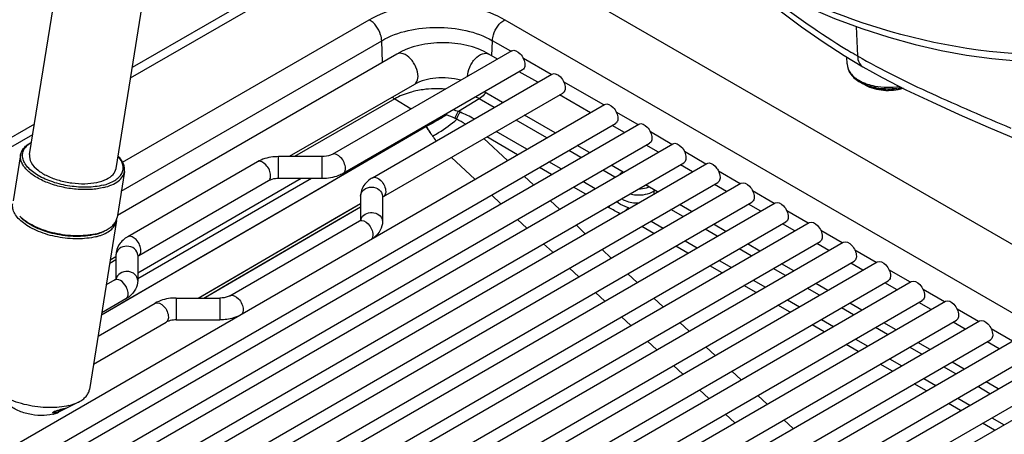
# Model space of a CAD drawing. Units: millimetres. Extents: x 0 to 594, y 0 to 420.
# Drawn here: x 403 to 425, y 111 to 121 of the extents above; entities that cross this region are included whole.
import ezdxf

# ---------------------------------------------------------------- set-up
doc = ezdxf.new("R2010")
doc.units = ezdxf.units.MM
doc.header["$LTSCALE"] = 32.67
doc.layers.get('0').update_dxf_attribs({"linetype": 'CONTINUOUS'})
doc.layers.add('SUPERFICI', color=7, linetype='CONTINUOUS')

msp = doc.modelspace()

# ---------------------------------------------------------------- linework, layer by layer
at = {"color": 7, "linetype": 'Continuous'}
for p, q in [((403.0686, 117.6846), (406.2558, 137.5459)), ((405.0433, 117.3677), (408.2306, 137.229)), ((411.8428, 123.3828), (405.4128, 119.6705)), ((414.0736, 120.0551), (409.9775, 117.6902)), ((411.4531, 119.9809), (405.0742, 116.2981)), ((413.7476, 119.8669), (413.5501, 119.9809)), ((421.7284, 119.7537), (421.7251, 119.9086)), ((414.3236, 119.6221), (410.2275, 117.2572)), ((414.6668, 119.3362), (414.2476, 119.5782)), ((422.0916, 119.6882), (422.0917, 119.6882)), ((410.8967, 117.1595), (414.9929, 119.5244)), ((422.1473, 119.2716), (422.0303, 119.3368)), ((411.8531, 119.2881), (408.997, 117.6392)), ((413.8668, 118.8743), (413.4476, 119.1163)), ((411.1467, 116.7265), (415.2429, 119.0914)), ((415.8689, 118.6422), (415.1668, 119.0475)), ((396.633, 107.5364), (416.195, 118.8304)), ((415.0689, 118.1803), (414.3668, 118.5856)), ((403.1804, 118.3816), (394.3885, 113.3056)), ((396.7975, 107.054), (416.445, 118.3974)), ((397.1501, 106.9368), (416.9728, 118.3813)), ((416.6467, 118.1931), (416.3689, 118.3535)), ((397.3196, 106.4573), (417.2228, 117.9483)), ((397.6827, 106.3461), (417.7506, 117.9323)), ((415.8467, 117.7312), (415.5689, 117.8916)), ((417.4246, 117.744), (417.1468, 117.9044)), ((402.8655, 117.6817), (402.6965, 116.6283)), ((409.7489, 117.6392), (408.7489, 117.6392)), ((397.8571, 105.8695), (418.0006, 117.4993)), ((398.2304, 105.7642), (418.5284, 117.4832)), ((408.2704, 117.5211), (405.3106, 115.8123)), ((416.6204, 117.2845), (416.3467, 117.4426)), ((418.2024, 117.295), (417.9246, 117.4554)), ((405.2352, 117.3015), (405.0662, 116.248)), ((408.5204, 117.0881), (405.5606, 115.3793)), ((409.7489, 117.1392), (408.7489, 117.1392)), ((398.4096, 105.2903), (418.7784, 117.0502)), ((398.793, 105.1909), (419.3063, 117.0342)), ((417.4024, 116.8331), (417.1246, 116.9935)), ((418.9802, 116.8459), (418.7024, 117.0063)), ((410.6253, 116.7389), (410.6253, 116.1887)), ((411.1253, 116.7389), (411.1253, 116.1615)), ((398.9769, 104.7197), (419.5563, 116.6011)), ((399.3703, 104.626), (420.0841, 116.5851)), ((418.1802, 116.384), (417.9024, 116.5444)), ((419.758, 116.3968), (419.4802, 116.5572)), ((402.8754, 116.2479), (402.8739, 116.2493)), ((402.8754, 116.2479), (402.874, 116.2493)), ((399.5589, 104.1576), (420.3341, 116.1521)), ((399.962, 104.0696), (420.8619, 116.136)), ((405.0551, 116.1789), (404.4371, 112.3278)), ((407.644, 114.4651), (410.6038, 116.1739)), ((418.958, 115.935), (418.6802, 116.0954)), ((420.5358, 115.9478), (420.258, 116.1082)), ((400.1553, 103.6038), (421.1119, 115.703)), ((400.5681, 103.5213), (421.6397, 115.687)), ((419.7358, 115.4859), (419.458, 115.6463)), ((421.3137, 115.4987), (421.0359, 115.6591)), ((405.0391, 115.3541), (404.9108, 115.28)), ((405.0391, 115.3917), (405.0391, 114.8414)), ((405.5391, 115.3917), (405.5391, 114.8143)), ((400.7659, 103.0582), (421.8897, 115.2539)), ((401.1884, 102.9813), (422.4175, 115.2379)), ((420.5137, 115.0368), (420.2358, 115.1972)), ((422.0915, 115.0497), (421.8137, 115.21)), ((401.3907, 102.5208), (422.6675, 114.8049)), ((401.8226, 102.4493), (423.1954, 114.7888)), ((405.0177, 114.8267), (404.8197, 114.7124)), ((421.2915, 114.5878), (421.0137, 114.7482)), ((422.8693, 114.6006), (422.5915, 114.761)), ((405.2677, 114.3937), (404.7176, 114.0761)), ((406.4155, 114.414), (407.4155, 114.414)), ((402.0294, 101.9914), (423.4454, 114.3558)), ((402.5024, 101.9437), (423.9732, 114.3398)), ((404.632, 113.5426), (405.9369, 114.296)), ((422.0693, 114.1387), (421.7915, 114.2991)), ((423.6471, 114.1515), (423.3693, 114.3119)), ((402.6819, 101.47), (424.2232, 113.9068)), ((403.1608, 101.4257), (424.751, 113.8907)), ((404.5299, 112.9063), (406.1869, 113.863)), ((406.4155, 113.914), (407.4155, 113.914)), ((422.8471, 113.6896), (422.5693, 113.85)), ((424.425, 113.7025), (424.1471, 113.8628)), ((403.3482, 100.9565), (425.001, 113.4577)), ((403.808, 100.9012), (425.5288, 113.4416)), ((423.6249, 113.2406), (423.3471, 113.401)), ((425.2028, 113.2534), (424.925, 113.4138)), ((404.028, 100.4509), (425.7788, 113.0086)), ((404.497, 100.4009), (426.3066, 112.9926)), ((424.4028, 112.7915), (424.125, 112.9519)), ((404.7214, 99.953), (426.5566, 112.5596)), ((405.1995, 99.9083), (427.0845, 112.5435)), ((425.1806, 112.3424), (424.9028, 112.5028)), ((404.187, 112.0411), (403.7282, 111.808))]:
    msp.add_line(p, q, dxfattribs=at)
at = {"color": 9, "linetype": 'Continuous'}
for p, q in [((405.3752, 119.436), (411.9415, 123.227)), ((405.1928, 117.5124), (410.824, 120.7636)), ((413.9159, 120.7636), (449.13, 100.4332)), ((421.9366, 120.6087), (421.968, 119.9376)), ((405.1634, 116.8538), (411.1067, 120.2852)), ((411.1214, 119.7894), (411.1067, 120.2852)), ((413.6229, 119.9389), (413.6332, 120.2852)), ((414.0527, 120.043), (413.6332, 120.2852)), ((421.7144, 120.0876), (421.7223, 120.0828)), ((421.7147, 120.0878), (421.7226, 120.0829)), ((414.9719, 119.5123), (414.3407, 119.8767)), ((416.174, 118.8183), (415.26, 119.346)), ((411.4049, 118.9585), (411.7766, 118.729)), ((413.335, 118.9585), (412.8614, 118.666)), ((413.6739, 118.7629), (413.335, 118.9585)), ((414.876, 118.0689), (414.1739, 118.4743)), ((416.9518, 118.3692), (416.4621, 118.652)), ((412.1176, 118.3249), (412.1247, 118.329)), ((414.4219, 117.8067), (413.7198, 118.212)), ((394.4806, 113.1461), (403.1428, 118.1471)), ((413.9757, 117.5491), (413.4406, 118.0509)), ((414.2075, 117.683), (413.5055, 118.0883)), ((417.7297, 117.9202), (417.2399, 118.2029)), ((415.6539, 117.6199), (415.3761, 117.7803)), ((408.7489, 117.2448), (408.7489, 117.6392)), ((409.7489, 117.2448), (409.7489, 117.6392)), ((413.2356, 117.1218), (412.7004, 117.6235)), ((413.2355, 117.1218), (412.7004, 117.6235)), ((418.5075, 117.4711), (418.0177, 117.7539)), ((414.9854, 117.2339), (414.7075, 117.3943)), ((415.1997, 117.3576), (414.9219, 117.518)), ((416.4317, 117.1708), (416.1539, 117.3312)), ((409.2719, 117.1392), (405.5391, 114.982)), ((409.5075, 117.1392), (405.5391, 114.8505)), ((408.7489, 117.1392), (408.7489, 117.2448)), ((409.7489, 117.1392), (409.7489, 117.2448)), ((414.5686, 116.9933), (414.3568, 117.1918)), ((419.2853, 117.0221), (418.7955, 117.3048)), ((415.7632, 116.7848), (415.4854, 116.9452)), ((415.9775, 116.9086), (415.6997, 117.069)), ((417.3209, 116.8508), (417.3463, 116.8654)), ((413.8284, 116.5659), (413.6166, 116.7645)), ((413.8284, 116.5659), (413.6166, 116.7645)), ((417.3209, 116.8508), (417.3219, 116.7866)), ((420.0631, 116.573), (419.5734, 116.8557)), ((406.9187, 114.4141), (410.6251, 116.5711)), ((407.323, 114.5727), (410.6251, 116.4943)), ((415.1614, 116.4374), (414.9496, 116.6359)), ((416.2999, 116.475), (416.2632, 116.4962)), ((416.7375, 116.4698), (416.7553, 116.4595)), ((417.9874, 116.2727), (417.7096, 116.4331)), ((414.4212, 116.0101), (414.2095, 116.2086)), ((420.8409, 116.1239), (420.3512, 116.4067)), ((415.7542, 115.8815), (415.5425, 116.0801)), ((417.3188, 115.8867), (417.041, 116.0471)), ((417.2553, 116.1708), (417.5331, 116.0105)), ((418.7652, 115.8236), (418.4874, 115.984)), ((421.6188, 115.6749), (421.129, 115.9576)), ((415.0024, 115.4652), (414.8023, 115.6527)), ((416.3471, 115.3257), (416.1353, 115.5242)), ((418.0966, 115.4377), (417.8188, 115.598)), ((418.0331, 115.7218), (418.311, 115.5614)), ((419.543, 115.3746), (419.2652, 115.535)), ((422.3966, 115.2258), (421.9068, 115.5086)), ((415.6069, 114.8983), (415.3952, 115.0969)), ((418.8745, 114.9886), (418.5967, 115.149)), ((418.811, 115.2727), (419.0888, 115.1123)), ((420.3208, 114.9255), (420.043, 115.0859)), ((416.9399, 114.7698), (416.7282, 114.9684)), ((423.1744, 114.7767), (422.6846, 115.0595)), ((419.6523, 114.5395), (419.3745, 114.6999)), ((419.5888, 114.8236), (419.8666, 114.6633)), ((421.0987, 114.4764), (420.8208, 114.6368)), ((406.4155, 114.414), (406.4155, 114.0197)), ((407.0507, 114.4141), (407.323, 114.5727)), ((407.4155, 114.414), (407.4155, 114.0197)), ((416.1998, 114.3425), (415.988, 114.541)), ((417.5327, 114.214), (417.321, 114.4125)), ((423.9522, 114.3277), (423.4625, 114.6104)), ((420.4301, 114.0905), (420.1523, 114.2509)), ((420.3666, 114.3746), (420.6444, 114.2142)), ((421.8765, 114.0274), (421.5987, 114.1878)), ((406.4155, 114.0197), (406.4155, 113.914)), ((407.4155, 114.0197), (407.4155, 113.914)), ((416.7926, 113.7866), (416.5808, 113.9852)), ((424.73, 113.8786), (424.2403, 114.1614)), ((418.1256, 113.6581), (417.9138, 113.8566)), ((421.2079, 113.6414), (420.9301, 113.8018)), ((421.1444, 113.9255), (421.4222, 113.7651)), ((422.6543, 113.5783), (422.3765, 113.7387)), ((425.5079, 113.4295), (425.0181, 113.7123)), ((417.3854, 113.2308), (417.1737, 113.4293)), ((418.7184, 113.1022), (418.5067, 113.3008)), ((421.9857, 113.1923), (421.7079, 113.3527)), ((421.9222, 113.4765), (422.2001, 113.3161)), ((423.4321, 113.1293), (423.1543, 113.2896)), ((417.9783, 112.6749), (417.7665, 112.8734)), ((422.7636, 112.7433), (422.4858, 112.9037)), ((422.7001, 113.0274), (422.9779, 112.867)), ((424.2099, 112.6802), (423.9321, 112.8406)), ((419.3113, 112.5464), (419.0995, 112.7449)), ((423.5414, 112.2942), (423.2636, 112.4546)), ((423.4779, 112.5783), (423.7557, 112.4179)), ((424.9878, 112.2311), (424.7099, 112.3915)), ((418.5711, 112.119), (418.3594, 112.3176)), ((418.5711, 112.119), (418.3594, 112.3176)), ((419.9041, 111.9905), (419.6924, 112.189)), ((424.3192, 111.8451), (424.0414, 112.0055)), ((424.2557, 112.1293), (424.5335, 111.9689)), ((419.164, 111.5632), (418.9522, 111.7617)), ((419.1639, 111.5632), (418.9522, 111.7617)), ((420.4969, 111.4346), (420.2852, 111.6332)), ((425.097, 111.3961), (424.8192, 111.5565)), ((425.0335, 111.6802), (425.3113, 111.5198))]:
    msp.add_line(p, q, dxfattribs=at)
at = {"color": 3, "linetype": 'Continuous'}
msp.add_line((450.9302, 100.9501), (413.6231, 122.4888), dxfattribs=at)
at = {"color": 7, "linetype": 'Continuous'}
for points in [[(419.2296, 121.7139), (419.6972, 121.3494), (420.199, 120.9652), (420.6919, 120.6014), (421.1797, 120.2605), (421.6643, 119.9451), (422.0916, 119.6882)], [(419.4913, 121.7394), (420.1264, 121.3927), (420.7993, 121.0668), (421.4433, 120.7926), (422.0675, 120.56), (422.682, 120.3616), (423.2842, 120.1964), (423.8747, 120.0626), (424.4567, 119.9582), (425.0314, 119.8811), (425.6055, 119.8292), (426.1849, 119.8022), (426.7763, 119.8013), (427.3849, 119.8295), (427.9265, 119.8781)], [(422.0917, 119.6882), (422.5302, 119.445), (423.0735, 119.1667), (423.6599, 118.8869), (424.2863, 118.6041), (424.9488, 118.3157), (425.5839, 118.0442)]]:
    msp.add_lwpolyline(points, dxfattribs=at)
at = {"color": 9, "linetype": 'Continuous'}
for points in [[(406.9189, 114.414), (407.5318, 114.7712), (410.0303, 116.2252), (410.6253, 116.571)], [(407.0508, 114.414), (407.5907, 114.7286), (410.0832, 116.1791), (410.6253, 116.4942)]]:
    msp.add_lwpolyline(points, dxfattribs=at)
for centre, radius, start, end in [((429.062, 132.2147), 14.1794, 238.8265, 239.03311), ((428.8723, 131.8971), 13.8094, 239.02991, 240.00185), ((422.04, 119.7604), 0.3117, 181.23593, 182.08912), ((422.4898, 120.2289), 0.98, 240.80928, 246.33948), ((422.5548, 120.3769), 1.1416, 246.33063, 251.32598), ((422.5583, 120.3189), 1.1157, 248.58444, 249.03383), ((412.2371, 116.9215), 1.8529, 70.31052, 74.36646), ((412.2473, 116.9531), 1.8196, 68.89268, 70.27568), ((412.2075, 117.3818), 1.2659, 72.60739, 74.1926), ((413.1394, 118.4971), 0.5613, 167.06818, 170.49601), ((412.0188, 116.8962), 1.7872, 63.32068, 64.61958), ((415.0987, 120.232), 3.5389, 212.27757, 212.60815), ((414.9353, 119.9976), 3.2686, 210.33892, 210.69614), ((415.0095, 120.1744), 3.4327, 212.60094, 216.9784), ((414.9077, 119.9813), 3.2365, 210.69781, 215.32973), ((414.8007, 119.9157), 3.1113, 215.48437, 218.03517), ((416.9297, 117.319), 0.8707, 257.24975, 259.05073), ((410.7988, 116.1601), 0.1736, 164.35644, 169.28161), ((405.0596, 114.7542), 0.0837, 108.88452, 120.01035)]:
    msp.add_arc(centre, radius, start, end, dxfattribs=at)
at = {"color": 7, "linetype": 'Continuous'}
for centre, radius, start, end in [((403.4509, 117.3914), 0.6663, 120.44285, 121.26952), ((403.4415, 116.8721), 0.8426, 224.86158, 227.65829), ((404.774, 116.2239), 0.2847, 350.90555, 358.58367), ((410.5099, 116.337), 0.1882, 299.94506, 303.66957), ((404.2616, 117.2186), 1.3784, 282.68592, 284.00083), ((404.2615, 117.0858), 1.2579, 283.99998, 285.50526), ((404.4348, 116.7128), 0.8427, 294.14136, 296.90287), ((404.9238, 114.9897), 0.1882, 299.94506, 303.66957), ((403.4428, 112.5699), 0.8041, 290.41687, 291.53707)]:
    msp.add_arc(centre, radius, start, end, dxfattribs=at)
at = {"color": 9, "linetype": 'Continuous'}
for points, knots in [([(427.0221, 119.9614), (425.6596, 119.9078), (423.0438, 120.2178), (420.6277, 121.2187), (419.5601, 121.8169)], [0, 0, 0, 0, 0.5270034, 1, 1, 1, 1]), ([(419.4639, 121.6847), (419.6417, 121.5465), (420.3696, 120.9841), (421.12, 120.4477), (421.7144, 120.0876)], [0, 0, 0, 0, 0.244762, 1, 1, 1, 1]), ([(410.824, 120.7636), (411.0435, 120.8903), (411.5539, 121.0752), (412.37, 121.1638), (413.186, 121.0752), (413.6964, 120.8903), (413.9159, 120.7636)], [0, 0, 0, 0, 0.2372238, 0.4999995, 0.7627752, 1, 1, 1, 1]), ([(411.1067, 120.2852), (411.1053, 120.3311), (411.0682, 120.517), (410.948, 120.692), (410.824, 120.7636)], [0, 0, 0, 0, 0.2427126, 1, 1, 1, 1]), ([(413.6332, 120.2852), (413.6346, 120.3311), (413.6717, 120.517), (413.7919, 120.692), (413.9159, 120.7636)], [0, 0, 0, 0, 0.2427128, 1, 1, 1, 1]), ([(411.1067, 120.2852), (411.4817, 120.5017), (412.37, 120.6729), (413.2583, 120.5017), (413.6332, 120.2852)], [0, 0, 0, 0, 0.4999994, 1, 1, 1, 1]), ([(411.9359, 119.4712), (411.9359, 119.5427), (411.9065, 119.6533), (411.8357, 119.7846), (411.7463, 119.8975), (411.6254, 119.9974), (411.4949, 120.005), (411.4531, 119.9809)], [0, 0, 0, 0, 0.271272, 0.4196347, 0.5652364, 0.8165901, 1, 1, 1, 1]), ([(413.0673, 119.4712), (413.0673, 119.5427), (413.0967, 119.6533), (413.1674, 119.7846), (413.2568, 119.8975), (413.3778, 119.9974), (413.5083, 120.005), (413.5501, 119.9809)], [0, 0, 0, 0, 0.2712726, 0.4196356, 0.5652374, 0.816591, 1, 1, 1, 1]), ([(421.968, 119.9376), (422.5166, 119.6209), (423.676, 119.0537), (424.8605, 118.548), (425.4633, 118.2922)], [0, 0, 0, 0, 0.4917098, 1, 1, 1, 1]), ([(421.968, 119.9376), (421.9704, 119.8853), (421.988, 119.7881), (422.054, 119.71), (422.0916, 119.6882)], [0, 0, 0, 0, 0.5463332, 1, 1, 1, 1]), ([(421.7285, 119.7491), (421.7312, 119.6764), (421.7999, 119.5165), (421.9339, 119.4171), (422.0118, 119.3734)], [0, 0, 0, 0, 0.4487091, 1, 1, 1, 1]), ([(411.8531, 119.2881), (411.8662, 119.2957), (411.9202, 119.3411), (411.9359, 119.4175), (411.9359, 119.4712)], [0, 0, 0, 0, 0.2208681, 1, 1, 1, 1]), ([(422.0304, 119.3368), (422.0398, 119.3315), (422.079, 119.3106), (422.1196, 119.2925), (422.1509, 119.2803)], [0, 0, 0, 0, 0.2428636, 1, 1, 1, 1]), ([(423.0068, 119.2005), (422.8626, 119.1568), (422.5648, 119.1306), (422.2713, 119.2025), (422.1473, 119.2716)], [0, 0, 0, 0, 0.5148033, 1, 1, 1, 1]), ([(422.1591, 119.2771), (422.2841, 119.2292), (422.5561, 119.1754), (422.832, 119.1919), (422.9682, 119.22)], [0, 0, 0, 0, 0.4905946, 1, 1, 1, 1]), ([(422.1893, 119.2954), (422.2457, 119.2762), (422.4852, 119.2141), (422.7395, 119.2116), (422.9243, 119.2427)], [0, 0, 0, 0, 0.2412362, 1, 1, 1, 1]), ([(412.7848, 118.5109), (412.7935, 118.5554), (412.8155, 118.6116), (412.8522, 118.6571), (412.8614, 118.666)], [0, 0, 0, 0, 0.7801049, 1, 1, 1, 1]), ([(412.5859, 118.5898), (412.5473, 118.566), (412.3961, 118.4748), (412.2418, 118.3884), (412.1247, 118.329)], [0, 0, 0, 0, 0.2564128, 1, 1, 1, 1]), ([(412.2672, 118.1096), (412.3144, 118.1341), (412.5093, 118.2464), (412.6931, 118.3788), (412.8212, 118.4931)], [0, 0, 0, 0, 0.2364426, 1, 1, 1, 1]), ([(412.8212, 118.4931), (412.83, 118.5387), (412.8537, 118.5963), (412.8927, 118.6418), (412.9025, 118.6507)], [0, 0, 0, 0, 0.7778565, 1, 1, 1, 1]), ([(408.5721, 117.2026), (408.5721, 117.2472), (408.5456, 117.3409), (408.4675, 117.4724), (408.3292, 117.5551), (408.2704, 117.5211)], [0, 0, 0, 0, 0.2776605, 0.5773778, 1, 1, 1, 1]), ([(410.2792, 117.3717), (410.2792, 117.4163), (410.2527, 117.51), (410.1746, 117.6415), (410.0363, 117.7242), (409.9775, 117.6902)], [0, 0, 0, 0, 0.2776605, 0.5773778, 1, 1, 1, 1]), ([(410.2275, 117.2572), (410.2357, 117.262), (410.2695, 117.2903), (410.2792, 117.3381), (410.2792, 117.3717)], [0, 0, 0, 0, 0.2208862, 1, 1, 1, 1]), ([(408.5204, 117.0881), (408.5286, 117.0929), (408.5623, 117.1212), (408.5721, 117.169), (408.5721, 117.2026)], [0, 0, 0, 0, 0.2208862, 1, 1, 1, 1]), ([(410.8967, 117.1595), (410.9556, 117.1935), (411.0938, 117.1108), (411.172, 116.9792), (411.1985, 116.8856), (411.1985, 116.8409)], [0, 0, 0, 0, 0.4226222, 0.7223395, 1, 1, 1, 1]), ([(410.6253, 116.7389), (410.6253, 116.7928), (410.6918, 116.9094), (410.8753, 116.961), (411.0587, 116.9094), (411.1253, 116.7928), (411.1253, 116.7389)], [0, 0, 0, 0, 0.2322604, 0.5000004, 0.7677401, 1, 1, 1, 1]), ([(416.9698, 116.9039), (417.0303, 116.9042), (417.1105, 116.9147), (417.1854, 116.9411), (417.2027, 116.9484)], [0, 0, 0, 0, 0.7633654, 1, 1, 1, 1]), ([(411.1985, 116.8409), (411.1985, 116.8283), (411.1956, 116.786), (411.1729, 116.7416), (411.1467, 116.7265)], [0, 0, 0, 0, 0.2945642, 1, 1, 1, 1]), ([(416.5823, 116.6804), (416.6074, 116.6634), (416.7273, 116.6003), (416.8665, 116.5806), (416.9708, 116.5837)], [0, 0, 0, 0, 0.2255427, 1, 1, 1, 1]), ([(416.7709, 116.7888), (416.8178, 116.7774), (417.0023, 116.7509), (417.2011, 116.7816), (417.3209, 116.8508)], [0, 0, 0, 0, 0.2589347, 1, 1, 1, 1]), ([(416.7375, 116.4698), (416.7116, 116.4788), (416.6157, 116.5162), (416.5243, 116.5665), (416.4643, 116.6123)], [0, 0, 0, 0, 0.2668447, 1, 1, 1, 1]), ([(410.6038, 116.1739), (410.6627, 116.2079), (410.8009, 116.1252), (410.8791, 115.9937), (410.9056, 115.9), (410.9056, 115.8554)], [0, 0, 0, 0, 0.4226222, 0.7223395, 1, 1, 1, 1]), ([(410.65, 116.2501), (410.6755, 116.2934), (410.7668, 116.3623), (410.9303, 116.375), (411.0783, 116.3075), (411.1253, 116.2077), (411.1253, 116.1615)], [0, 0, 0, 0, 0.2466554, 0.5162883, 0.7733932, 1, 1, 1, 1]), ([(405.6124, 115.4937), (405.6124, 115.5384), (405.5858, 115.632), (405.5077, 115.7636), (405.3694, 115.8463), (405.3106, 115.8123)], [0, 0, 0, 0, 0.2776605, 0.5773778, 1, 1, 1, 1]), ([(410.9056, 115.8554), (410.9056, 115.8454), (410.9035, 115.8107), (410.8907, 115.775), (410.8736, 115.7567)], [0, 0, 0, 0, 0.2839988, 1, 1, 1, 1]), ([(405.5391, 115.3917), (405.5391, 115.4456), (405.4726, 115.5622), (405.2891, 115.6138), (405.1057, 115.5622), (405.0391, 115.4456), (405.0391, 115.3917)], [0, 0, 0, 0, 0.2322599, 0.4999996, 0.7677396, 1, 1, 1, 1]), ([(405.3195, 114.5081), (405.3195, 114.5505), (405.2876, 114.6924), (405.1361, 114.8689), (405.0325, 114.8334)], [0, 0, 0, 0, 0.2790819, 1, 1, 1, 1]), ([(405.5391, 114.8143), (405.5391, 114.8652), (405.4964, 114.9463), (405.4001, 115.0021), (405.2829, 115.0286), (405.134, 114.9988), (405.0543, 114.9014), (405.043, 114.85)], [0, 0, 0, 0, 0.2290764, 0.3587002, 0.4952365, 0.7634469, 1, 1, 1, 1]), ([(405.2677, 114.3937), (405.2759, 114.3985), (405.3097, 114.4268), (405.3195, 114.4746), (405.3195, 114.5081)], [0, 0, 0, 0, 0.2208862, 1, 1, 1, 1]), ([(407.644, 114.4651), (407.7029, 114.4991), (407.8412, 114.4164), (407.9193, 114.2848), (407.9458, 114.1912), (407.9458, 114.1465)], [0, 0, 0, 0, 0.4226222, 0.7223395, 1, 1, 1, 1]), ([(405.9369, 114.296), (405.9958, 114.33), (406.134, 114.2473), (406.2122, 114.1157), (406.2387, 114.0221), (406.2387, 113.9774)], [0, 0, 0, 0, 0.4226222, 0.7223395, 1, 1, 1, 1]), ([(406.2387, 113.9774), (406.2387, 113.9648), (406.2358, 113.9225), (406.2131, 113.8781), (406.1869, 113.863)], [0, 0, 0, 0, 0.2945642, 1, 1, 1, 1]), ([(407.9458, 114.1465), (407.9458, 114.1366), (407.9437, 114.1019), (407.9309, 114.0662), (407.9138, 114.0479)], [0, 0, 0, 0, 0.2839988, 1, 1, 1, 1])]:
    msp.add_open_spline(points, degree=3, knots=knots, dxfattribs=at)
at = {"color": 7, "linetype": 'Continuous'}
for points, knots in [([(413.5501, 119.9809), (413.2385, 120.1608), (412.5016, 120.314), (411.7647, 120.1608), (411.4531, 119.9809)], [0, 0, 0, 0, 0.5000076, 1, 1, 1, 1]), ([(414.0736, 120.0551), (414.1325, 120.0891), (414.2708, 120.0065), (414.3489, 119.8749), (414.3754, 119.7812), (414.3754, 119.7366)], [0, 0, 0, 0, 0.4226311, 0.7223733, 1, 1, 1, 1]), ([(414.3754, 119.7366), (414.3754, 119.7239), (414.3726, 119.6816), (414.3498, 119.6372), (414.3236, 119.6221)], [0, 0, 0, 0, 0.2949621, 1, 1, 1, 1]), ([(421.7284, 119.7543), (421.73, 119.6714), (421.801, 119.4937), (421.9475, 119.383), (422.0304, 119.3368)], [0, 0, 0, 0, 0.4663312, 1, 1, 1, 1]), ([(412.9117, 119.3843), (412.7277, 119.435), (412.3617, 119.4594), (411.9997, 119.3728), (411.8531, 119.2881)], [0, 0, 0, 0, 0.5297616, 1, 1, 1, 1]), ([(414.9929, 119.5244), (415.0518, 119.5584), (415.19, 119.4758), (415.2681, 119.3441), (415.2947, 119.2505), (415.2947, 119.2059)], [0, 0, 0, 0, 0.4226311, 0.7223733, 1, 1, 1, 1]), ([(415.2947, 119.2059), (415.2947, 119.1932), (415.2918, 119.1509), (415.2691, 119.1065), (415.2429, 119.0914)], [0, 0, 0, 0, 0.2949621, 1, 1, 1, 1]), ([(422.1473, 119.2716), (422.2717, 119.2023), (422.5653, 119.1298), (422.8633, 119.1565), (423.0071, 119.2004)], [0, 0, 0, 0, 0.4863975, 1, 1, 1, 1]), ([(416.195, 118.8304), (416.2539, 118.8644), (416.3921, 118.7818), (416.4702, 118.6501), (416.4968, 118.5565), (416.4968, 118.5118)], [0, 0, 0, 0, 0.4226311, 0.7223733, 1, 1, 1, 1]), ([(416.4968, 118.5118), (416.4968, 118.4992), (416.4939, 118.4569), (416.4712, 118.4125), (416.445, 118.3974)], [0, 0, 0, 0, 0.2949621, 1, 1, 1, 1]), ([(416.9728, 118.3813), (417.0317, 118.4153), (417.1699, 118.3327), (417.2481, 118.2011), (417.2746, 118.1074), (417.2746, 118.0628)], [0, 0, 0, 0, 0.4226311, 0.7223733, 1, 1, 1, 1]), ([(417.2746, 118.0628), (417.2746, 118.0501), (417.2717, 118.0079), (417.249, 117.9634), (417.2228, 117.9483)], [0, 0, 0, 0, 0.2949621, 1, 1, 1, 1]), ([(402.8655, 117.6817), (402.8701, 117.71), (402.8887, 117.7672), (402.9419, 117.8446), (403.0185, 117.9132), (403.0802, 117.9504), (403.1139, 117.9676)], [0, 0, 0, 0, 0.2189009, 0.4520632, 0.7103557, 1, 1, 1, 1]), ([(404.7459, 116.9878), (404.6291, 116.9586), (404.3747, 116.93), (403.9866, 116.9565), (403.6055, 117.0465), (403.276, 117.1894), (403.0588, 117.3499), (402.9508, 117.4952), (402.9086, 117.6004), (402.9035, 117.7057), (402.9375, 117.8052), (403.0071, 117.8931), (403.0699, 117.9396), (403.1051, 117.9609)], [0, 0, 0, 0, 0.1444805, 0.3043227, 0.4649947, 0.6117836, 0.7333008, 0.783401, 0.8272826, 0.8673572, 0.9072348, 0.9505967, 1, 1, 1, 1]), ([(417.7506, 117.9323), (417.8095, 117.9662), (417.9477, 117.8836), (418.0259, 117.752), (418.0524, 117.6584), (418.0524, 117.6137)], [0, 0, 0, 0, 0.4226311, 0.7223733, 1, 1, 1, 1]), ([(404.7642, 116.9347), (404.6668, 116.9104), (404.4565, 116.8816), (404.1304, 116.8877), (403.7979, 116.9402), (403.4848, 117.035), (403.2156, 117.1644), (403.0348, 117.3001), (402.9344, 117.4198), (402.8856, 117.5072), (402.8607, 117.5953), (402.8611, 117.6541), (402.8655, 117.6817)], [0, 0, 0, 0, 0.1337671, 0.2811729, 0.433486, 0.5812501, 0.7156737, 0.8301697, 0.879178, 0.9229886, 0.9626629, 1, 1, 1, 1]), ([(403.0686, 117.6846), (403.0589, 117.6244), (403.0978, 117.4771), (403.2016, 117.3774), (403.2641, 117.3286)], [0, 0, 0, 0, 0.4349367, 1, 1, 1, 1]), ([(404.7459, 116.9878), (404.8401, 117.0113), (404.972, 117.0589), (405.1099, 117.1644), (405.1764, 117.2513), (405.2085, 117.349), (405.2029, 117.4522), (405.1618, 117.5553), (405.1161, 117.6178), (405.0891, 117.6485)], [0, 0, 0, 0, 0.308642, 0.4359179, 0.5480586, 0.6516552, 0.7559896, 0.8700853, 1, 1, 1, 1]), ([(405.2352, 117.3015), (405.2398, 117.3297), (405.24, 117.3899), (405.2136, 117.48), (405.1623, 117.5692), (405.1154, 117.6238), (405.0887, 117.6508)], [0, 0, 0, 0, 0.2188916, 0.4520488, 0.7103329, 1, 1, 1, 1]), ([(408.7489, 117.6392), (408.706, 117.6392), (408.5411, 117.6297), (408.3763, 117.5823), (408.2704, 117.5211)], [0, 0, 0, 0, 0.2596713, 1, 1, 1, 1]), ([(409.9775, 117.6902), (409.9643, 117.6826), (409.8924, 117.6502), (409.8122, 117.6392), (409.7489, 117.6392)], [0, 0, 0, 0, 0.1941392, 1, 1, 1, 1]), ([(418.0524, 117.6137), (418.0524, 117.6011), (418.0496, 117.5588), (418.0268, 117.5144), (418.0006, 117.4993)], [0, 0, 0, 0, 0.2949621, 1, 1, 1, 1]), ([(403.2641, 117.3286), (403.3296, 117.2775), (403.4845, 117.1872), (403.7462, 117.0912), (404.0347, 117.0319), (404.3248, 117.0146), (404.5919, 117.0404), (404.814, 117.1078), (404.9774, 117.2128), (405.0353, 117.3179), (405.0433, 117.3677)], [0, 0, 0, 0, 0.1264117, 0.270283, 0.422582, 0.5728235, 0.7108742, 0.8287587, 0.9232105, 1, 1, 1, 1]), ([(418.5284, 117.4832), (418.5431, 117.4917), (418.6331, 117.5087), (418.7103, 117.4356), (418.7516, 117.3797)], [0, 0, 0, 0, 0.1958573, 1, 1, 1, 1]), ([(418.7516, 117.3797), (418.7638, 117.3634), (418.8049, 117.2985), (418.8302, 117.2213), (418.8302, 117.1647)], [0, 0, 0, 0, 0.2645354, 1, 1, 1, 1]), ([(404.7642, 116.9347), (404.827, 116.9504), (404.9422, 116.9878), (405.0895, 117.0707), (405.1935, 117.1749), (405.2286, 117.2602), (405.2352, 117.3015)], [0, 0, 0, 0, 0.3094225, 0.5749872, 0.8002661, 1, 1, 1, 1]), ([(408.7489, 117.1392), (408.7261, 117.1392), (408.648, 117.1346), (408.5686, 117.116), (408.5204, 117.0881)], [0, 0, 0, 0, 0.2900624, 1, 1, 1, 1]), ([(410.2275, 117.2572), (410.1931, 117.2374), (410.0431, 117.1666), (409.8746, 117.1392), (409.7489, 117.1392)], [0, 0, 0, 0, 0.2400323, 1, 1, 1, 1]), ([(410.8967, 117.1595), (410.821, 117.1158), (410.6835, 117.0002), (410.6253, 116.8244), (410.6253, 116.7389)], [0, 0, 0, 0, 0.5056814, 1, 1, 1, 1]), ([(418.8302, 117.1647), (418.8302, 117.152), (418.8274, 117.1097), (418.8046, 117.0653), (418.7784, 117.0502)], [0, 0, 0, 0, 0.2949621, 1, 1, 1, 1]), ([(419.3063, 117.0342), (419.3652, 117.0681), (419.5034, 116.9855), (419.5815, 116.8539), (419.608, 116.7602), (419.608, 116.7156)], [0, 0, 0, 0, 0.4226311, 0.7223733, 1, 1, 1, 1]), ([(419.608, 116.7156), (419.608, 116.7029), (419.6052, 116.6607), (419.5824, 116.6162), (419.5563, 116.6011)], [0, 0, 0, 0, 0.2949621, 1, 1, 1, 1]), ([(402.9281, 116.1259), (402.8866, 116.1576), (402.813, 116.2226), (402.7292, 116.3326), (402.6827, 116.4462), (402.6797, 116.5237), (402.6854, 116.5592)], [0, 0, 0, 0, 0.3016352, 0.5639045, 0.7921895, 1, 1, 1, 1]), ([(420.0841, 116.5851), (420.143, 116.6191), (420.2812, 116.5364), (420.3593, 116.4048), (420.3859, 116.3112), (420.3859, 116.2665)], [0, 0, 0, 0, 0.4226311, 0.7223733, 1, 1, 1, 1]), ([(402.9354, 116.192), (402.9298, 116.1966), (402.9083, 116.2148), (402.8877, 116.234), (402.8729, 116.2489)], [0, 0, 0, 0, 0.2569637, 1, 1, 1, 1]), ([(404.5658, 115.8653), (404.4222, 115.8294), (404.1081, 115.8028), (403.642, 115.8598), (403.2691, 115.9826), (403.0187, 116.1236), (402.9162, 116.2053), (402.8733, 116.2485)], [0, 0, 0, 0, 0.2476053, 0.5205787, 0.7821167, 0.898086, 1, 1, 1, 1]), ([(404.5643, 115.8739), (404.421, 115.8417), (404.1109, 115.8183), (403.6496, 115.8748), (403.2225, 116.0116), (402.9724, 116.1599), (402.8754, 116.2479)], [0, 0, 0, 0, 0.2477097, 0.5185117, 0.779307, 1, 1, 1, 1]), ([(404.5658, 115.8653), (404.5012, 115.8491), (404.3639, 115.8257), (404.0719, 115.8108), (403.6968, 115.85), (403.3391, 115.9563), (403.0894, 116.0803), (402.9824, 116.1532), (402.9354, 116.192)], [0, 0, 0, 0, 0.1167722, 0.2434814, 0.5120005, 0.7740153, 0.893074, 1, 1, 1, 1]), ([(404.8161, 115.9613), (404.8501, 115.9785), (404.9122, 116.0158), (404.9893, 116.0846), (405.0429, 116.1622), (405.0616, 116.2196), (405.0662, 116.248)], [0, 0, 0, 0, 0.2898421, 0.5481929, 0.7812732, 1, 1, 1, 1]), ([(410.6262, 116.1892), (410.6245, 116.1878), (410.6206, 116.1847), (410.6165, 116.1819), (410.6142, 116.1804)], [0, 0, 0, 0, 0.446818, 1, 1, 1, 1]), ([(410.6339, 116.1965), (410.6344, 116.1971), (410.6293, 116.1911), (410.6283, 116.191), (410.6262, 116.1892)], [0, 0, 0, 0, 0.2097325, 1, 1, 1, 1]), ([(420.3859, 116.2665), (420.3859, 116.2539), (420.383, 116.2116), (420.3603, 116.1672), (420.3341, 116.1521)], [0, 0, 0, 0, 0.2949621, 1, 1, 1, 1]), ([(404.584, 115.8122), (404.449, 115.7785), (404.1541, 115.7495), (403.7099, 115.7923), (403.3469, 115.8952), (403.09, 116.0162), (402.978, 116.0876), (402.9281, 116.1259)], [0, 0, 0, 0, 0.2414111, 0.5082946, 0.7705924, 0.8909473, 1, 1, 1, 1]), ([(404.6899, 115.8436), (404.7391, 115.8607), (404.8291, 115.8995), (404.9429, 115.9777), (405.0224, 116.0709), (405.0494, 116.1435), (405.0551, 116.1789)], [0, 0, 0, 0, 0.3015891, 0.5638142, 0.7921218, 1, 1, 1, 1]), ([(411.1253, 116.1615), (411.1253, 116.0921), (411.0882, 115.9508), (410.9933, 115.8428), (410.9388, 115.7988)], [0, 0, 0, 0, 0.4977687, 1, 1, 1, 1]), ([(420.8619, 116.136), (420.9208, 116.17), (421.059, 116.0874), (421.1372, 115.9557), (421.1637, 115.8621), (421.1637, 115.8175)], [0, 0, 0, 0, 0.4226311, 0.7223733, 1, 1, 1, 1]), ([(404.5658, 115.8653), (404.5778, 115.8683), (404.6241, 115.8805), (404.6697, 115.8955), (404.7028, 115.9084)], [0, 0, 0, 0, 0.2592312, 1, 1, 1, 1]), ([(404.584, 115.8122), (404.5932, 115.8144), (404.6288, 115.8237), (404.664, 115.8346), (404.6899, 115.8436)], [0, 0, 0, 0, 0.2565548, 1, 1, 1, 1]), ([(404.5951, 115.8812), (404.6117, 115.8854), (404.6744, 115.9023), (404.7358, 115.9242), (404.7795, 115.9438)], [0, 0, 0, 0, 0.2627981, 1, 1, 1, 1]), ([(404.5977, 115.8737), (404.6143, 115.8783), (404.6763, 115.8969), (404.7369, 115.921), (404.7794, 115.9426)], [0, 0, 0, 0, 0.2644009, 1, 1, 1, 1]), ([(404.7028, 115.9084), (404.7086, 115.9107), (404.7314, 115.9199), (404.7538, 115.9299), (404.7701, 115.938)], [0, 0, 0, 0, 0.2560344, 1, 1, 1, 1]), ([(405.3106, 115.8123), (405.2349, 115.7686), (405.0974, 115.653), (405.0391, 115.4771), (405.0391, 115.3917)], [0, 0, 0, 0, 0.5056814, 1, 1, 1, 1]), ([(421.1637, 115.8175), (421.1637, 115.8048), (421.1608, 115.7625), (421.1381, 115.7181), (421.1119, 115.703)], [0, 0, 0, 0, 0.2949621, 1, 1, 1, 1]), ([(421.6397, 115.687), (421.6986, 115.7209), (421.8369, 115.6383), (421.915, 115.5067), (421.9415, 115.4131), (421.9415, 115.3684)], [0, 0, 0, 0, 0.4226311, 0.7223733, 1, 1, 1, 1]), ([(421.9415, 115.3684), (421.9415, 115.3558), (421.9387, 115.3135), (421.9159, 115.269), (421.8897, 115.2539)], [0, 0, 0, 0, 0.2949621, 1, 1, 1, 1]), ([(422.4175, 115.2379), (422.4764, 115.2719), (422.6147, 115.1892), (422.6928, 115.0576), (422.7193, 114.964), (422.7193, 114.9193)], [0, 0, 0, 0, 0.4226311, 0.7223733, 1, 1, 1, 1]), ([(405.04, 114.842), (405.0383, 114.8406), (405.0344, 114.8375), (405.0304, 114.8347), (405.0281, 114.8332)], [0, 0, 0, 0, 0.446818, 1, 1, 1, 1]), ([(405.0478, 114.8493), (405.0482, 114.8499), (405.0432, 114.8439), (405.0422, 114.8438), (405.04, 114.842)], [0, 0, 0, 0, 0.2097325, 1, 1, 1, 1]), ([(422.7193, 114.9193), (422.7193, 114.9067), (422.7165, 114.8644), (422.6937, 114.82), (422.6675, 114.8049)], [0, 0, 0, 0, 0.2949621, 1, 1, 1, 1]), ([(405.5391, 114.8143), (405.5391, 114.7449), (405.502, 114.6035), (405.4072, 114.4956), (405.3526, 114.4516)], [0, 0, 0, 0, 0.4977687, 1, 1, 1, 1]), ([(423.1954, 114.7888), (423.2543, 114.8228), (423.3925, 114.7402), (423.4706, 114.6086), (423.4971, 114.5149), (423.4971, 114.4703)], [0, 0, 0, 0, 0.4226311, 0.7223733, 1, 1, 1, 1]), ([(406.4155, 114.414), (406.3726, 114.414), (406.2077, 114.4046), (406.0429, 114.3572), (405.9369, 114.296)], [0, 0, 0, 0, 0.2596713, 1, 1, 1, 1]), ([(407.644, 114.4651), (407.6308, 114.4575), (407.559, 114.4251), (407.4788, 114.414), (407.4155, 114.414)], [0, 0, 0, 0, 0.1941392, 1, 1, 1, 1]), ([(423.4971, 114.4703), (423.4971, 114.4576), (423.4943, 114.4153), (423.4715, 114.3709), (423.4454, 114.3558)], [0, 0, 0, 0, 0.2949621, 1, 1, 1, 1]), ([(423.9732, 114.3398), (424.0321, 114.3737), (424.1703, 114.2911), (424.2484, 114.1595), (424.275, 114.0659), (424.275, 114.0212)], [0, 0, 0, 0, 0.4226311, 0.7223733, 1, 1, 1, 1]), ([(407.8179, 113.9937), (407.7873, 113.9803), (407.6583, 113.9329), (407.5194, 113.914), (407.4155, 113.914)], [0, 0, 0, 0, 0.2429384, 1, 1, 1, 1]), ([(424.275, 114.0212), (424.275, 114.0086), (424.2721, 113.9663), (424.2494, 113.9218), (424.2232, 113.9068)], [0, 0, 0, 0, 0.2949621, 1, 1, 1, 1]), ([(406.4155, 113.914), (406.3962, 113.914), (406.3265, 113.9107), (406.2566, 113.8957), (406.2106, 113.875)], [0, 0, 0, 0, 0.2766041, 1, 1, 1, 1]), ([(424.751, 113.8907), (424.8099, 113.9247), (424.9481, 113.842), (425.0263, 113.7104), (425.0528, 113.6168), (425.0528, 113.5721)], [0, 0, 0, 0, 0.4226311, 0.7223733, 1, 1, 1, 1]), ([(425.0528, 113.5721), (425.0528, 113.5595), (425.0499, 113.5172), (425.0272, 113.4728), (425.001, 113.4577)], [0, 0, 0, 0, 0.2949621, 1, 1, 1, 1]), ([(403.966, 111.961), (403.8947, 111.9433), (403.7428, 111.9181), (403.4204, 111.9051), (403.088, 111.9458), (402.7692, 112.0352), (402.552, 112.1232), (402.3656, 112.2283), (402.2596, 112.3128), (402.2151, 112.3575)], [0, 0, 0, 0, 0.1186931, 0.2478753, 0.5205974, 0.6551635, 0.7823167, 0.8981788, 1, 1, 1, 1]), ([(404.187, 112.0411), (404.221, 112.0583), (404.2831, 112.0956), (404.3602, 112.1644), (404.4138, 112.242), (404.4325, 112.2995), (404.4371, 112.3278)], [0, 0, 0, 0, 0.2898474, 0.5481951, 0.7812742, 1, 1, 1, 1]), ([(403.5993, 111.7614), (403.5127, 111.7397), (403.3231, 111.7236), (403.0419, 111.7581), (402.8168, 111.8322), (402.6658, 111.9172), (402.6039, 111.9666), (402.578, 111.9926)], [0, 0, 0, 0, 0.2476046, 0.5205786, 0.782117, 0.898086, 1, 1, 1, 1]), ([(403.966, 111.961), (403.9863, 111.9661), (404.0619, 111.9869), (404.1357, 112.015), (404.187, 112.0411)], [0, 0, 0, 0, 0.2662589, 1, 1, 1, 1]), ([(403.5993, 111.7614), (403.6111, 111.7643), (403.6553, 111.7764), (403.6983, 111.7928), (403.7282, 111.808)], [0, 0, 0, 0, 0.2661782, 1, 1, 1, 1]), ([(403.6021, 111.7984), (403.6012, 111.8011), (403.6048, 111.8068), (403.6113, 111.8121), (403.6236, 111.82), (403.6446, 111.8297), (403.6881, 111.8461), (403.7487, 111.8641), (403.799, 111.8774), (403.8238, 111.8836)], [0, 0, 0, 0, 0.0363075, 0.0672001, 0.1076484, 0.2157862, 0.3545891, 0.6834558, 1, 1, 1, 1]), ([(403.6682, 111.7989), (403.653, 111.7951), (403.6326, 111.7913), (403.6103, 111.7922), (403.6029, 111.796), (403.6021, 111.7984)], [0, 0, 0, 0, 0.6863339, 0.8881405, 1, 1, 1, 1]), ([(403.7233, 111.8163), (403.7185, 111.8145), (403.7004, 111.808), (403.6819, 111.8023), (403.6682, 111.7989)], [0, 0, 0, 0, 0.2655785, 1, 1, 1, 1]), ([(403.8861, 111.8951), (403.8862, 111.8947), (403.8854, 111.8933), (403.882, 111.8906), (403.8738, 111.8855), (403.8602, 111.8782), (403.8418, 111.8688), (403.8195, 111.8578), (403.7846, 111.8415), (403.7571, 111.8295), (403.7379, 111.822)], [0, 0, 0, 0, 0.0079939, 0.024021, 0.0833996, 0.1781075, 0.3043718, 0.4567298, 0.6284969, 1, 1, 1, 1]), ([(403.8238, 111.8836), (403.8323, 111.8857), (403.8473, 111.8894), (403.8648, 111.8933), (403.8754, 111.8953), (403.8808, 111.8959), (403.884, 111.8961), (403.8859, 111.8956), (403.8861, 111.8951)], [0, 0, 0, 0, 0.4129532, 0.7261554, 0.8399166, 0.9231601, 0.9755153, 1, 1, 1, 1])]:
    msp.add_open_spline(points, degree=3, knots=knots, dxfattribs=at)
at = {"color": 9, "linetype": 'Continuous'}
for points in [[(412.7848, 118.5109), (412.7204, 118.5415), (412.654, 118.5685), (412.5859, 118.5898)], [(413.0162, 118.3832), (412.9526, 118.4222), (412.8879, 118.4596), (412.8212, 118.4931)], [(413.2185, 118.5), (413.1162, 118.5562), (413.0114, 118.6086), (412.9025, 118.6507)], [(417.3156, 116.8834), (417.3187, 116.8728), (417.3208, 116.8618), (417.3209, 116.8508)], [(416.2999, 116.475), (416.3009, 116.4912), (416.3042, 116.5074), (416.3089, 116.5229)], [(416.5429, 116.3369), (416.4634, 116.3855), (416.3806, 116.4284), (416.2999, 116.475)], [(416.6811, 116.4171), (416.6968, 116.4375), (416.7156, 116.4563), (416.7375, 116.4698)], [(410.6316, 116.2069), (410.6358, 116.222), (410.6421, 116.2366), (410.65, 116.2501)], [(405.5606, 115.3793), (405.5749, 115.3876), (405.5869, 115.4007), (405.5948, 115.4153)], [(405.5948, 115.4153), (405.6077, 115.4388), (405.6124, 115.4669), (405.6124, 115.4937)]]:
    msp.add_open_spline(points, degree=3, dxfattribs=at)
at = {"color": 7, "linetype": 'Continuous'}
for points in [[(416.6097, 117.291), (416.5862, 117.2756), (416.564, 117.2578), (416.5444, 117.2377)], [(411.1467, 116.7265), (411.1406, 116.723), (411.1346, 116.7191), (411.1289, 116.7148)], [(405.5606, 115.3793), (405.5544, 115.3757), (405.5485, 115.3719), (405.5428, 115.3676)], [(405.3526, 114.4516), (405.3259, 114.4301), (405.2974, 114.4108), (405.2677, 114.3937)], [(406.2106, 113.875), (406.2025, 113.8714), (406.1946, 113.8674), (406.1869, 113.863)]]:
    msp.add_open_spline(points, degree=3, dxfattribs=at)
at = {"layer": 'SUPERFICI', "color": 9, "linetype": 'Continuous'}
for p, q in [((411.4049, 118.9585), (409.1197, 117.6392)), ((409.4713, 116.792), (412.1176, 118.3249)), ((410.2392, 117.2369), (412.1176, 118.3249)), ((409.8297, 116.9996), (410.2392, 117.2369)), ((405.2843, 114.3649), (409.8297, 116.9996)), ((405.0391, 115.2833), (404.8983, 115.202)), ((404.7105, 114.0322), (405.2843, 114.3649))]:
    msp.add_line(p, q, dxfattribs=at)
msp.add_lwpolyline([(404.7106, 114.0322), (406.8916, 115.2969), (409.4713, 116.792)], dxfattribs=at)
msp.add_arc((412.6561, 117.7804), 1.3598, 60.04773, 64.05673, dxfattribs=at)
for points, knots in [([(411.888, 119.1386), (411.8435, 119.1289), (411.6766, 119.0867), (411.5146, 119.0219), (411.4049, 118.9585)], [0, 0, 0, 0, 0.2647391, 1, 1, 1, 1]), ([(412.5594, 119.1817), (412.3904, 119.1953), (412.1633, 119.1894), (411.9419, 119.1503), (411.888, 119.1386)], [0, 0, 0, 0, 0.7544372, 1, 1, 1, 1]), ([(413.481, 119.0966), (413.4703, 119.0823), (413.4279, 119.0303), (413.377, 118.9845), (413.335, 118.9585)], [0, 0, 0, 0, 0.2658069, 1, 1, 1, 1])]:
    msp.add_open_spline(points, degree=3, knots=knots, dxfattribs=at)
msp.add_open_spline([(411.3518, 118.9973), (411.3685, 118.9832), (411.3862, 118.9701), (411.4049, 118.9585)], degree=3, dxfattribs=at)

doc.saveas('drawing.dxf')
